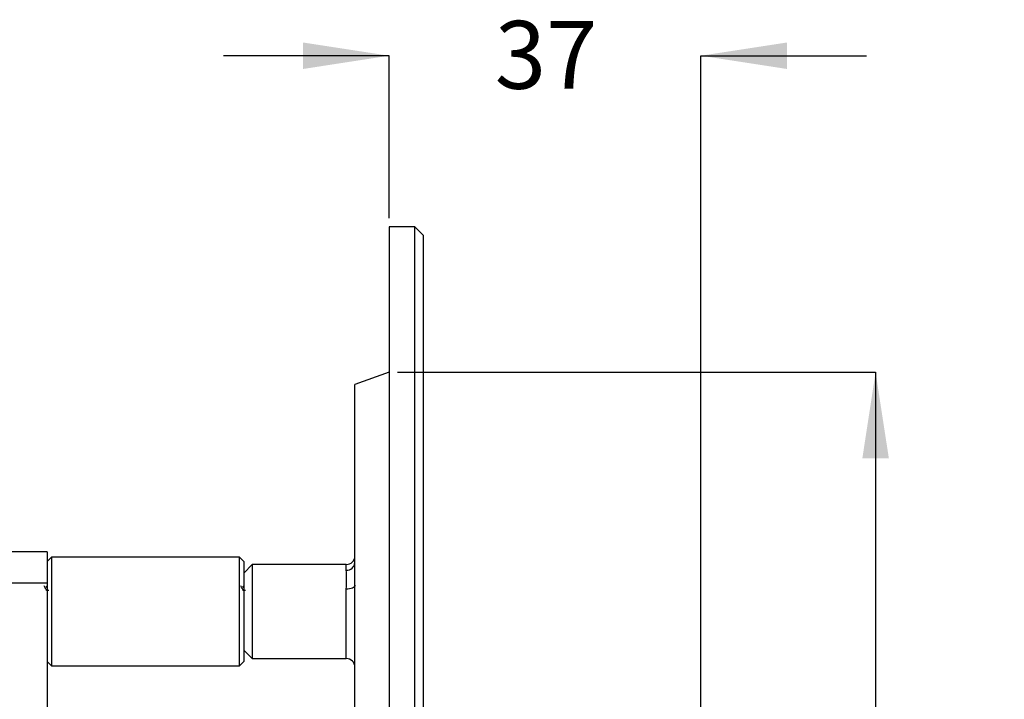
# Model space of a CAD drawing. Units: millimetres. Extents: x 139 to 1411, y 165 to 955.
# Drawn here: x 499 to 787, y 644 to 842 of the extents above; entities that cross this region are included whole.
import ezdxf

# ---------------------------------------------------------------- set-up
doc = ezdxf.new("R2010")
doc.units = ezdxf.units.MM
doc.header["$LTSCALE"] = 5
doc.layers.add('DIMENSIONS', color=7, linetype='Continuous')
doc.styles.add('SLDTEXTSTYLE0', font='TXT', dxfattribs={"width": 0.7})
doc.dimstyles.new('SLDDIMSTYLE0', dxfattribs={"dimtxt": 25.188333, "dimasz": 13.433778, "dimexe": 0, "dimexo": 0.0625, "dimgap": 6.297083, "dimtad": 0, "dimtih": 1, "dimtoh": 1, "dimdec": 0, "dimlfac": 0.4, "dimrnd": 1e-09, "dimzin": 12, "dimdsep": 46, "dimtxsty": 'SLDTEXTSTYLE0', "dimsah": 1, "dimcen": 0.09, "dimadec": 0, "dimazin": 3, "dimtfac": 1, "dimtdec": 0, "dimtmove": 0, "dimatfit": 0, "dimfxl": 0, "dimfrac": 2, "dimtolj": 1, "dimtzin": 12, "dimarcsym": 0})
doc.dimstyles.new('SLDDIMSTYLE2', dxfattribs={"dimtxt": 25.188333, "dimasz": 13.433778, "dimexe": 0, "dimexo": 0.0625, "dimgap": 6.297083, "dimtad": 0, "dimtih": 1, "dimtoh": 1, "dimdec": 0, "dimlfac": 0.4, "dimrnd": 1e-09, "dimzin": 12, "dimdsep": 46, "dimtxsty": 'SLDTEXTSTYLE0', "dimsah": 1, "dimcen": 0.09, "dimadec": 0, "dimazin": 3, "dimtfac": 1, "dimtdec": 0, "dimtofl": 0, "dimtmove": 0, "dimatfit": 3, "dimfxl": 0, "dimfrac": 2, "dimtolj": 1, "dimtzin": 12, "dimarcsym": 0})

# ---------------------------------------------------------------- blocks, each defined once
blk = doc.blocks.new('_D')
at = {"layer": 'DIMENSIONS', "color": 7}
for p, q in [((606.83, 831.69), (558.39, 831.69)), ((606.83, 784.19), (606.83, 831.69)), ((698.08, 586.91), (698.08, 831.69)), ((698.08, 831.69), (746.52, 831.69))]:
    blk.add_line(p, q, dxfattribs=at)
for points in [[(606.83, 831.69), (581.65, 835.56), (581.65, 827.81)], [(698.08, 831.69), (723.27, 827.81), (723.27, 835.56)]]:
    blk.add_solid(points, dxfattribs=at)
at = {"layer": 'DIMENSIONS', "color": 7, "insert": (637.76, 841.87), "char_height": 19.844, "attachment_point": 1, "style": 'SLDTEXTSTYLE0'}
blk.add_mtext('37', dxfattribs=at)
blk = doc.blocks.new('_D_2')
at = {"layer": 'DIMENSIONS', "color": 7}
for p, q in [((609.33, 739.19), (749.17, 739.19)), ((749.17, 739.19), (749.17, 562.73)), ((749.17, 354.19), (749.17, 530.65)), ((609.33, 354.19), (749.17, 354.19))]:
    blk.add_line(p, q, dxfattribs=at)
for points in [[(749.17, 739.19), (745.3, 714), (753.05, 714)], [(749.17, 354.19), (753.05, 379.38), (745.3, 379.38)]]:
    blk.add_solid(points, dxfattribs=at)
at = {"layer": 'DIMENSIONS', "color": 7, "char_height": 19.844, "attachment_point": 1, "style": 'SLDTEXTSTYLE0'}
for s, insert in [('%%c', (712.5, 556.23)), ('154', (741.75, 556.23))]:
    blk.add_mtext(s, dxfattribs=dict(at, insert=insert))

msp = doc.modelspace()

# ---------------------------------------------------------------- linework, layer by layer
at = {"color": 7, "linetype": 'Continuous', "lineweight": 25}
for p, q in [((614.33, 781.69), (606.83, 781.69)), ((606.83, 781.69), (606.83, 546.69)), ((616.83, 779.19), (614.33, 781.69)), ((614.33, 311.69), (614.33, 781.69)), ((616.83, 779.19), (616.83, 314.19)), ((606.83, 739.19), (596.83, 735.55)), ((596.83, 683.5), (596.83, 735.55)), ((506.83, 686.69), (491.83, 686.69)), ((506.83, 686.69), (506.83, 677.51)), ((508.08, 685.06), (506.83, 683.81)), ((563.08, 685.06), (508.08, 685.06)), ((508.08, 685.06), (508.08, 653.31)), ((564.33, 683.81), (563.08, 685.06)), ((563.08, 684.97), (563.08, 685.06)), ((563.08, 653.31), (563.08, 684.97)), ((564.33, 683.81), (564.33, 654.56)), ((566.83, 682.94), (564.33, 680.44)), ((594.33, 682.94), (566.83, 682.94)), ((566.83, 682.94), (566.83, 655.44)), ((596.83, 676.88), (596.83, 683.5)), ((506.83, 677.51), (491.83, 677.51)), ((506.83, 677.51), (506.83, 415.86)), ((506.83, 676.18), (506.56, 676.64)), ((507.3, 675.33), (506.69, 675.33)), ((564.33, 676.18), (564.06, 676.64)), ((564.8, 675.33), (564.19, 675.33)), ((596.83, 416.49), (596.83, 676.88)), ((616.83, 676.83), (616.85, 676.83)), ((564.33, 657.94), (566.83, 655.44)), ((506.83, 654.56), (508.08, 653.31)), ((563.08, 653.31), (564.33, 654.56)), ((566.83, 655.44), (594.33, 655.44)), ((508.08, 653.31), (563.08, 653.31))]:
    msp.add_line(p, q, dxfattribs=at)
at = {"color": 1, "linetype": 'Continuous', "lineweight": 25}
for p, q in [((594.33, 681.3), (594.33, 682.94)), ((594.33, 655.44), (594.33, 675.7))]:
    msp.add_line(p, q, dxfattribs=at)
at = {"color": 7, "linetype": 'Continuous', "lineweight": 25, "flags": 128}
msp.add_lwpolyline([(596.83, 676.88), (596.79, 676.65), (596.64, 676.43), (596.41, 676.22), (596.1, 676.04), (595.72, 675.9), (595.29, 675.79), (594.82, 675.72), (594.33, 675.7)], dxfattribs=at)
at = {"color": 7, "linetype": 'Continuous', "lineweight": 25}
for centre, radius, start, end in [((594.33, 685.44), 2.5, 270, 0), ((594.47, 683.66), 2.37, 266.6051, 356.1442), ((594.33, 652.94), 2.5, 0, 90)]:
    msp.add_arc(centre, radius, start, end, dxfattribs=at)
for points, knots in [([(594.33, 675.7), (594.37, 676.78), (594.46, 679.06), (594.38, 680.53), (594.33, 681.3)], [0, 0, 0, 0, 0.475007, 1, 1, 1, 1]), ([(506.71, 675.3), (506.58, 675.53), (506.32, 675.98), (506.06, 676.43), (505.93, 676.66)], [0, 0, 0, 0, 0.4998406, 1, 1, 1, 1]), ([(564.21, 675.3), (564.08, 675.53), (563.82, 675.98), (563.56, 676.43), (563.43, 676.66)], [0, 0, 0, 0, 0.499839, 1, 1, 1, 1])]:
    msp.add_open_spline(points, degree=3, knots=knots, dxfattribs=at)

# ---------------------------------------------------------------- dimensions: what is measured, and where the dimension line sits
at = {"layer": 'DIMENSIONS', "color": 7}
dim = msp.add_linear_dim(base=(698.08402967, 831.68710329), p1=(606.83402967, 781.68710329), p2=(698.08402967, 584.4093358), dimstyle='SLDDIMSTYLE0', dxfattribs=at)
dim.commit()
dim.dimension.update_dxf_attribs({"geometry": '_D', "text_midpoint": (652.45902967, 831.68710329), "dimtype": 160})
dim = msp.add_linear_dim(base=(749.17, 354.19), p1=(606.83, 739.19), p2=(606.83, 354.19), angle=90, text='%%c<>', dimstyle='SLDDIMSTYLE2', dxfattribs=at)
dim.commit()
dim.dimension.update_dxf_attribs({"geometry": '_D_2', "text_midpoint": (749.17, 546.69), "dimtype": 160})

doc.saveas('drawing.dxf')
